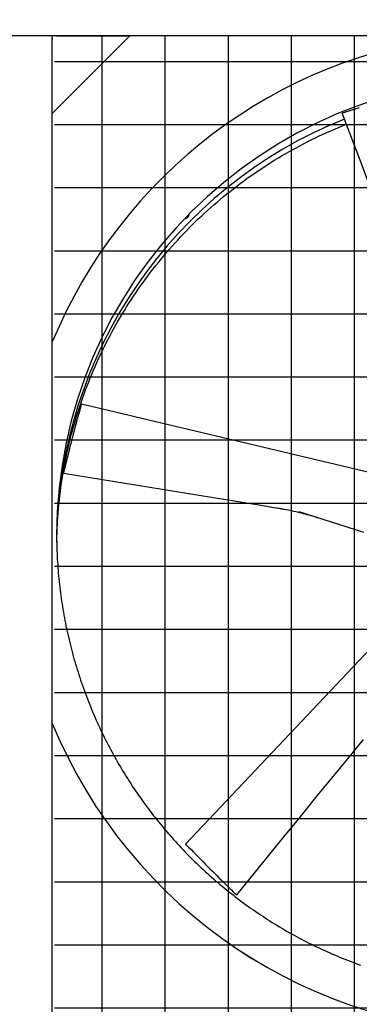
# Model space of a CAD drawing. Extents: x 0 to 1000, y 0 to 750.
# Drawn here: x 806 to 826, y 561 to 619 of the extents above; entities that cross this region are included whole.
import ezdxf

# ---------------------------------------------------------------- set-up
doc = ezdxf.new("R2010")
doc.units = 0
doc.header["$LTSCALE"] = 32
doc.header["$MEASUREMENT"] = 0
doc.layers.add('RH-ALL', color=3, linetype='CONTINUOUS')
doc.styles.add('SUBMITTAL', font='simplex.shx', dxfattribs={"width": 0.75})
doc.dimstyles.new('SUBMITTAL', dxfattribs={"dimtxt": 0.09375, "dimasz": 0.09375, "dimexe": 0.03125, "dimexo": 0.0625, "dimgap": 0.0625, "dimtad": 0, "dimdec": 4, "dimzin": 0, "dimdsep": 46, "dimlunit": 4, "dimtxsty": 'SUBMITTAL', "dimcen": 0.09375, "dimclre": 6, "dimadec": 0, "dimazin": 0, "dimtfac": 1, "dimtdec": 0, "dimtofl": 0, "dimtmove": 0, "dimatfit": 3, "dimfxl": 0, "dimfrac": 2, "dimtolj": 1, "dimtzin": 0, "dimarcsym": 0})

msp = doc.modelspace()

# ---------------------------------------------------------------- hatches: boundary and pattern name
at = {"layer": 'RH-ALL'}
h = msp.add_hatch(dxfattribs=at)
h.set_pattern_fill('NET', color=5, scale=29.727, style=0)
h.set_pattern_definition([(0, (699.437, 980.5664), (0, 3.715875), []), (90, (699.437, 980.5664), (-3.715875, 2e-16), [])])
h.paths.add_polyline_path([(808.1239, 540.9578), (808.1232, 617.9082), (862.3932, 617.9078), (862.3932, 540.9578)])

# ---------------------------------------------------------------- linework, layer by layer
at = {"layer": 'RH-ALL', "color": 5}
for p, q in [((862.0134, 617.9078), (803.9878, 617.9078)), ((807.9872, 617.9074), (806.172, 617.9074)), ((807.9297, 617.9078), (807.9297, 617.9074)), ((807.9872, 617.9078), (807.9872, 617.9074)), ((807.9872, 617.7989), (807.9872, 617.9074)), ((812.5507, 617.9074), (807.9872, 613.3439)), ((807.9872, 617.7989), (807.9872, 617.7446)), ((807.9872, 540.9574), (807.9872, 617.7446)), ((808.2273, 617.9074), (812.5507, 617.9074)), ((826.3208, 588.6791), (822.5257, 589.8835)), ((808.2403, 588.5902), (808.2403, 588.5894))]:
    msp.add_line(p, q, dxfattribs=at)
at = {"layer": 'RH-ALL', "color": 5, "flags": 128}
for points in [[(829.249, 602.2881), (828.7258, 603.6736), (828.2013, 605.0586), (827.676, 606.4432), (827.15, 607.8277), (826.6239, 609.212), (826.098, 610.5964), (825.0462, 613.3653)], [(808.2446, 588.1105), (808.2501, 588.3583), (808.258, 588.606), (808.2681, 588.8537), (808.2805, 589.1012), (808.2952, 589.3486), (808.3122, 589.5959), (808.3314, 589.843), (808.353, 590.0899), (808.3767, 590.3367), (808.4028, 590.5831), (808.4311, 590.8294), (808.4617, 591.0753), (808.4945, 591.321), (808.5296, 591.5664), (808.5669, 591.8114), (808.6064, 592.0561), (808.6482, 592.3004), (808.6923, 592.5443), (808.7385, 592.7879), (808.787, 593.0309), (808.8378, 593.2735), (808.8907, 593.5157), (808.9459, 593.7573), (809.0032, 593.9985), (809.0628, 594.2391), (809.1246, 594.4791), (809.1886, 594.7186), (809.2548, 594.9574), (809.3232, 595.1957), (809.3938, 595.4333), (809.4666, 595.6702), (809.5415, 595.9065), (809.6187, 596.142), (809.698, 596.3769), (809.7795, 596.6109), (809.8631, 596.8443), (809.9489, 597.0768), (810.0369, 597.3086), (810.127, 597.5395), (810.2192, 597.7696), (810.3135, 597.9988), (810.4099, 598.2271), (810.5084, 598.4546), (810.609, 598.6811), (810.7116, 598.9068), (810.8163, 599.1314), (810.9231, 599.3551), (811.0319, 599.5778), (811.1428, 599.7995), (811.2557, 600.0202), (811.3706, 600.2399), (811.4875, 600.4585), (811.6064, 600.676), (811.7272, 600.8924), (811.8501, 601.1077), (811.9749, 601.3218), (812.1017, 601.5348), (812.2304, 601.7467), (812.3611, 601.9573), (812.4937, 602.1667), (812.6282, 602.3749), (812.7646, 602.5819), (812.903, 602.7876), (813.0432, 602.992), (813.1853, 603.1951), (813.3292, 603.3969), (813.4751, 603.5974), (813.6227, 603.7965), (813.7723, 603.9942), (813.9236, 604.1906), (814.0767, 604.3855), (814.2317, 604.579), (814.3884, 604.771), (814.5469, 604.9617), (814.7071, 605.1508), (814.869, 605.3385), (815.0327, 605.5247), (815.1981, 605.7093), (815.3651, 605.8925), (815.5339, 606.0741), (815.7043, 606.2542), (815.8763, 606.4326), (816.05, 606.6096), (816.2252, 606.7849), (816.4021, 606.9586), (816.5806, 607.1307), (816.7606, 607.3011), (816.9422, 607.4699), (817.1253, 607.637), (817.3099, 607.8024), (817.4961, 607.9662), (817.6837, 608.1282), (817.8728, 608.2885), (818.0634, 608.447), (818.2554, 608.6038), (818.4489, 608.7589), (818.6437, 608.9121), (818.84, 609.0635), (819.0377, 609.2132), (819.2367, 609.361), (819.4371, 609.5069), (819.6388, 609.651), (819.8419, 609.7932), (820.0463, 609.9336), (820.2519, 610.0721), (820.4589, 610.2086), (820.667, 610.3433), (820.8764, 610.476), (821.087, 610.6068), (821.2988, 610.7357), (821.5118, 610.8626), (821.7259, 610.9875), (821.9412, 611.1105), (822.1576, 611.2315), (822.3751, 611.3505), (822.5937, 611.4676), (822.8133, 611.5826), (823.034, 611.6956), (823.2557, 611.8065), (823.4784, 611.9155), (823.7021, 612.0223), (823.9268, 612.1272), (824.1524, 612.2299), (824.379, 612.3306), (824.6065, 612.4292), (824.8349, 612.5257), (825.0641, 612.6201), (825.2943, 612.7123)], [(809.7066, 596.2422), (818.3821, 594.1816), (827.0579, 592.122)], [(820.2639, 590.2585), (818.8114, 590.4972), (817.3587, 590.7345), (815.9059, 590.9708), (814.453, 591.2065), (813, 591.4421), (811.5471, 591.6778), (808.6412, 592.1494)], [(823.6416, 589.5305), (823.6404, 589.5309), (823.638, 589.5316), (823.6324, 589.5334), (823.6203, 589.5371), (823.6076, 589.5411), (823.5944, 589.5451), (823.5409, 589.5615), (823.487, 589.5778), (823.4328, 589.5941), (823.3237, 589.6262), (823.214, 589.6579), (823.1037, 589.689), (822.9929, 589.7195), (822.8818, 589.7494), (822.7702, 589.7787), (822.6581, 589.8072), (822.5456, 589.8351), (822.4326, 589.8623), (822.3191, 589.8888), (822.2051, 589.9145), (822.0906, 589.9393), (821.9755, 589.9634), (821.8599, 589.9867), (821.7437, 590.009), (821.6269, 590.0305), (821.5682, 590.041), (821.5092, 590.0513), (821.4499, 590.0616), (821.3904, 590.0717), (821.3308, 590.0818), (821.271, 590.0917), (821.2111, 590.1017), (821.1511, 590.1116), (820.9113, 590.1511), (819.9554, 590.3095)], [(808.2403, 588.5894), (808.2408, 588.4239), (808.2424, 588.2584), (808.2449, 588.093), (808.2485, 587.9275), (808.2531, 587.7621), (808.2587, 587.5967), (808.2654, 587.4313), (808.273, 587.266), (808.2817, 587.1007), (808.2914, 586.9355), (808.3021, 586.7704), (808.3138, 586.6053), (808.3265, 586.4403), (808.3403, 586.2754), (808.355, 586.1105), (808.3708, 585.9458), (808.3876, 585.7812), (808.4053, 585.6166), (808.4241, 585.4522), (808.4439, 585.2879), (808.4647, 585.1237), (808.4865, 584.9596), (808.5093, 584.7957), (808.5331, 584.6319), (808.5579, 584.4683), (808.5837, 584.3048), (808.6105, 584.1415), (808.6383, 583.9784), (808.6671, 583.8154), (808.6969, 583.6526), (808.7277, 583.49), (808.7595, 583.3276), (808.7922, 583.1654), (808.826, 583.0033), (808.8608, 582.8415), (808.8965, 582.6799), (808.9332, 582.5186), (808.971, 582.3574), (809.0097, 582.1965), (809.0494, 582.0359), (809.09, 581.8754), (809.1317, 581.7153), (809.1743, 581.5554), (809.218, 581.3957), (809.2626, 581.2363), (809.3082, 581.0772), (809.3547, 580.9184), (809.4023, 580.7599), (809.4508, 580.6017), (809.5003, 580.4437), (809.5508, 580.2861), (809.6022, 580.1288), (809.6546, 579.9718), (809.708, 579.8152), (809.7624, 579.6589), (809.8177, 579.5029), (809.874, 579.3472), (809.9312, 579.1919), (809.9894, 579.037), (810.0485, 578.8824), (810.1086, 578.7282), (810.1697, 578.5744), (810.2317, 578.4209), (810.2946, 578.2679), (810.3585, 578.1152), (810.4233, 577.9629), (810.489, 577.811), (810.5556, 577.6595), (810.6232, 577.5084), (810.6917, 577.3578), (810.7612, 577.2075), (810.8315, 577.0577), (810.9028, 576.9083), (810.975, 576.7594), (811.0481, 576.6109), (811.1221, 576.4628), (811.197, 576.3152), (811.2728, 576.1681), (811.3495, 576.0214), (811.427, 575.8752), (811.5055, 575.7295), (811.5849, 575.5843), (811.6652, 575.4395), (811.7463, 575.2953), (811.8283, 575.1515), (811.9112, 575.0083), (811.995, 574.8655), (812.0796, 574.7233), (812.1652, 574.5816), (812.2515, 574.4404), (812.3388, 574.2997), (812.4269, 574.1596), (812.5159, 574.02), (812.6057, 573.881), (812.6964, 573.7425), (812.7879, 573.6046), (812.8802, 573.4673), (812.9735, 573.3305), (813.0675, 573.1943), (813.1624, 573.0587), (813.2581, 572.9237), (813.3547, 572.7892), (813.4521, 572.6554), (813.5503, 572.5222), (813.6493, 572.3895), (813.7492, 572.2575), (813.8498, 572.1261), (813.9513, 571.9954), (814.0536, 571.8652), (814.1567, 571.7357), (814.2605, 571.6068), (814.3652, 571.4786), (814.4707, 571.351), (814.5769, 571.2241), (814.6839, 571.0978), (814.7917, 570.9722), (814.9002, 570.8472), (815.0096, 570.7229), (815.1196, 570.5993), (815.2305, 570.4764), (815.3421, 570.3541), (815.4544, 570.2325), (815.5675, 570.1116), (815.6813, 569.9915), (815.7958, 569.872), (815.9111, 569.7532), (816.0271, 569.6351), (816.1438, 569.5177), (816.2613, 569.401), (816.3794, 569.2851), (816.4983, 569.1699), (816.6178, 569.0554), (816.7381, 568.9416), (816.859, 568.8286), (816.9806, 568.7163), (817.103, 568.6048), (817.226, 568.494), (817.3496, 568.384), (817.474, 568.2747), (817.599, 568.1662), (817.7246, 568.0584), (817.851, 567.9515), (817.978, 567.8453), (818.1056, 567.7398), (818.2339, 567.6352), (818.3628, 567.5314), (818.4923, 567.4283), (818.6225, 567.326), (818.7533, 567.2246), (818.8847, 567.1239), (819.0168, 567.0241), (819.1494, 566.9251), (819.2827, 566.8269), (819.4166, 566.7295), (819.5511, 566.633), (819.6861, 566.5372), (819.8218, 566.4424), (819.958, 566.3483), (820.0948, 566.2551), (820.2322, 566.1628), (820.3702, 566.0713), (820.5087, 565.9806), (820.6478, 565.8908), (820.7874, 565.8019), (820.9276, 565.7138), (821.0683, 565.6266), (821.2095, 565.5402), (821.3513, 565.4547), (821.4936, 565.3701), (821.6364, 565.2864), (821.7797, 565.2035), (821.9235, 565.1215), (822.0678, 565.0404), (822.2127, 564.9602), (822.358, 564.8809), (822.5038, 564.8024), (822.65, 564.7249), (822.7968, 564.6482), (822.944, 564.5725), (823.0916, 564.4976), (823.2397, 564.4237), (823.3883, 564.3506), (823.5373, 564.2785), (823.6868, 564.2073), (823.8367, 564.1369), (823.987, 564.0675), (824.1377, 563.9991), (824.2888, 563.9315), (824.4404, 563.8649), (824.5924, 563.7992), (824.7447, 563.7344), (824.8975, 563.6706), (825.0506, 563.6077), (825.2041, 563.5457), (825.358, 563.4847), (825.5123, 563.4246), (825.667, 563.3655), (825.822, 563.3073), (825.9773, 563.2501), (826.133, 563.1938)], [(815.8358, 570.3255), (821.9608, 576.8071), (828.0851, 583.2895)], [(826.2887, 576.484), (825.3531, 575.3424), (824.4186, 574.1999), (823.4849, 573.0568), (822.5516, 571.9133), (821.6185, 570.7697), (820.6851, 569.6262), (818.8183, 567.3392)]]:
    msp.add_lwpolyline(points, dxfattribs=at)
at = {"layer": 'RH-ALL', "color": 5}
for centre, radius, start, end in [((815.7855, 607.4115), 0.2531, 269.219971, 2.189635), ((815.7855, 607.41), 0.2025, 284.306931, 347.125455), ((815.7855, 607.41), 0.2531, 0.170264, 2.516958)]:
    msp.add_arc(centre, radius, start, end, dxfattribs=at)
for centre, major_axis, ratio, start_param, end_param in [((835.2234, 588.6548), (-29.4638, 0), 0.9996573, 4.8291661, 5.8918449), ((835.2234, 588.4533), (26.983, 0.0682), 0.9996573, 6.2831818, 9.4197141), ((1037.426, 618.7566), (458.1143, 112.7231), 0.1074159, 2.0237532, 2.0262057), ((1037.426, 618.7566), (458.1143, 112.7231), 0.1074159, 2.0237532, 2.0262057), ((835.2234, 587.9802), (-26.9814, 0.3048), 0.9996574, 5.1051189, 6.2832008), ((835.2234, 587.9787), (-26.9831, 0), 0.9996573, 5.0937967, 6.2718572), ((825.0708, 613.3713), (-0.0246, -0.0061), 0.1082173, 5.1546531, 6.2831853), ((810.5409, 596.4202), (2.35, 8.1488), 0.0893624, 1.624544, 2.0047891), ((810.5409, 596.4202), (2.35, 8.1488), 0.0893624, 1.624544, 2.0047891), ((809.6926, 596.1935), (-0.0131, 0.0488), 0.1043061, 6.2336874, 7.8539816), ((900.6146, 773.199), (130.7249, 453.3059), 0.0893624, 2.0047891, 2.0072416), ((808.6482, 592.1738), (-0.007, -0.0243), 0.0900086, 5.1380679, 6.2831853), ((835.2234, 588.6548), (-29.4638, 0), 0.9996573, 0.3913404, 2.7502833), ((835.2234, 588.6534), (-29.4638, 0), 0.9996573, 0.3913404, 2.7502833), ((815.8709, 570.289), (-0.0505, 0.0026), 0.0878291, 6.2262086, 7.8539816), ((815.8709, 570.289), (-0.0505, 0.0026), 0.0878291, 6.2262086, 7.8539816), ((815.9087, 571.0271), (-5.8773, 6.1141), 0.0640257, 1.6308471, 2.0110922), ((815.9087, 571.0271), (-5.8773, 6.1141), 0.0640257, 1.6308471, 2.0110922), ((698.412, 731.9786), (-326.9467, 340.1192), 0.0640257, 2.0110922, 2.0135447), ((698.412, 731.9786), (-326.9467, 340.1192), 0.0640257, 2.0110922, 2.0135447), ((818.8008, 567.3574), (0.0176, -0.0182), 0.0644942, 5.1473782, 6.2831853), ((818.8008, 567.3574), (0.0176, -0.0182), 0.0644942, 5.1473782, 6.2831853)]:
    msp.add_ellipse(centre, major_axis=major_axis, ratio=ratio, start_param=start_param, end_param=end_param, dxfattribs=at)

# ---------------------------------------------------------------- leaders
at = {"layer": 'RH-ALL'}
msp.add_leader([(861.5065, 617.9069), (561.5815, 654.5122)], dimstyle='SUBMITTAL', override={"dimscale": 125, "dimtxt": 0.0625, "dimasz": 0.0625, "dimexo": 0.03125, "dimgap": 0.03125, "dimdec": 3, "dimzin": 3, "dimclrd": 3, "dimclrt": 3, "dimtdec": 3, "dimtix": 1}, dxfattribs=at)

doc.saveas('drawing.dxf')
